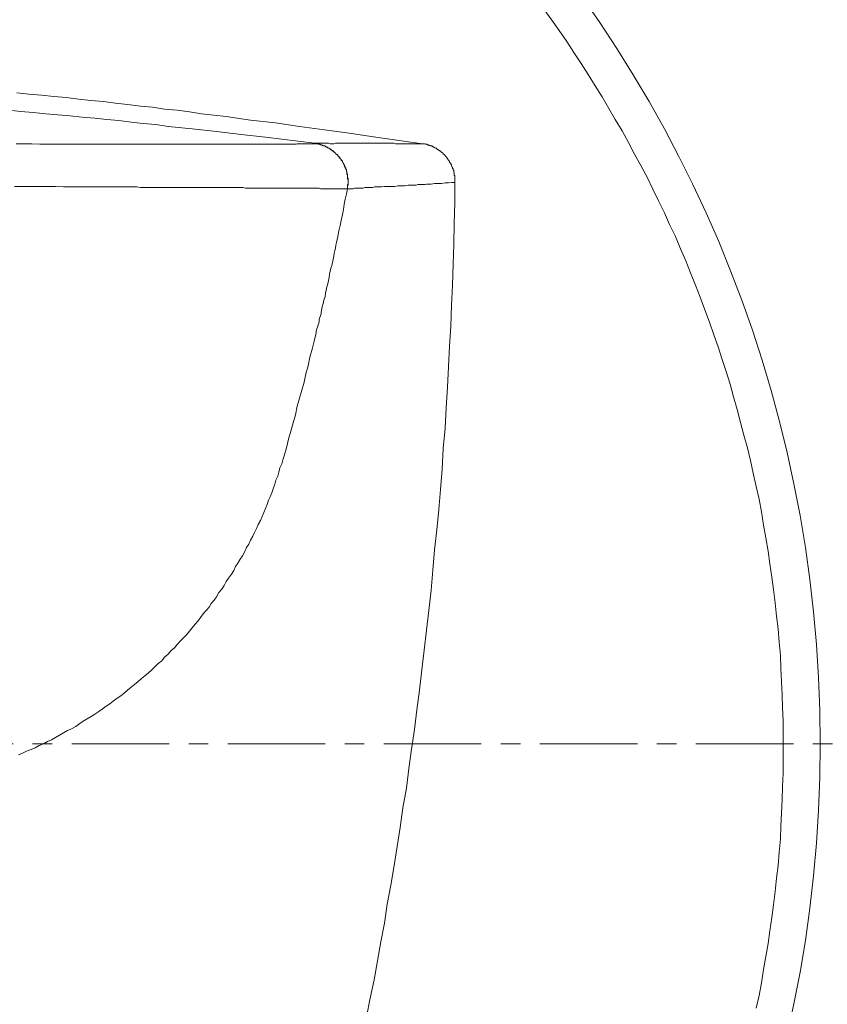
# Model space of a CAD drawing. Units: millimetres. Extents: x 0 to 2100, y 0 to 2970.
# Drawn here: x 689 to 710, y 812 to 838 of the extents above; entities that cross this region are included whole.
import ezdxf

# ---------------------------------------------------------------- set-up
doc = ezdxf.new("R2010")
doc.units = ezdxf.units.MM
doc.linetypes.add('CENTER', pattern=[50.8, 31.75, -6.35, 6.35, -6.35])
doc.layers.add('中心線', color=2, linetype='CENTER', lineweight=0)
doc.layers.add('繪圖線', color=7, linetype='Continuous', lineweight=13)

msp = doc.modelspace()

# ---------------------------------------------------------------- linework, layer by layer
at = {"layer": '中心線', "ltscale": 0.08}
msp.add_line((729.252, 818.95), (621.464, 818.95), dxfattribs=at)
at = {"layer": '繪圖線'}
for points in [[(708.667, 818.862), (708.667, 819.207), (708.667, 819.554), (708.651, 819.885), (708.635, 820.23), (708.621, 820.576), (708.606, 820.922), (708.592, 821.252), (708.561, 821.597), (708.531, 821.944), (708.487, 822.275), (708.456, 822.621), (708.411, 822.968), (708.367, 823.297), (708.321, 823.643), (708.276, 823.974), (708.216, 824.32), (708.156, 824.65), (708.096, 824.996), (708.035, 825.327), (707.96, 825.658), (707.885, 826.003), (707.81, 826.334), (707.735, 826.666), (707.644, 826.996), (707.555, 827.327), (707.464, 827.658), (707.374, 827.988), (707.284, 828.319), (707.179, 828.649), (707.074, 828.966), (706.968, 829.296), (706.863, 829.612), (706.744, 829.942), (706.623, 830.258), (706.502, 830.59), (706.382, 830.904), (706.247, 831.221), (706.126, 831.536), (705.991, 831.852), (705.857, 832.168), (705.706, 832.483), (705.57, 832.784), (705.42, 833.1), (705.27, 833.401), (705.12, 833.717), (704.954, 834.017), (704.789, 834.318), (704.639, 834.619), (704.473, 834.919), (704.293, 835.22), (704.128, 835.505), (703.947, 835.807), (703.766, 836.093), (703.587, 836.392), (703.406, 836.679), (703.211, 836.964), (703.03, 837.25), (702.835, 837.536), (702.64, 837.806), (702.43, 838.093)], [(688.708, 835.911), (689.024, 835.882), (689.354, 835.851), (689.669, 835.822), (690, 835.792), (690.315, 835.746), (690.631, 835.717), (690.961, 835.685), (691.277, 835.641), (691.593, 835.611), (691.924, 835.566), (692.239, 835.537), (692.555, 835.49), (692.886, 835.46), (693.201, 835.415), (693.516, 835.37), (694.162, 835.295), (694.794, 835.204), (695.441, 835.13), (696.072, 835.039), (696.717, 834.949), (697.364, 834.859), (697.996, 834.768), (699.273, 834.588)], [(696.463, 834.604), (695.185, 834.755), (694.554, 834.829), (693.907, 834.904), (693.276, 834.979), (692.645, 835.039), (692.33, 835.085), (692, 835.115), (691.683, 835.145), (691.368, 835.19), (691.052, 835.22), (690.735, 835.25), (690.405, 835.28), (690.09, 835.31), (689.775, 835.34), (689.459, 835.37), (689.129, 835.401), (688.812, 835.431), (688.497, 835.46)], [(696.463, 834.604), (696.448, 834.604), (696.448, 834.588), (696.433, 834.588), (696.417, 834.588), (696.403, 834.588), (696.387, 834.588), (696.373, 834.588), (696.358, 834.588), (696.342, 834.588), (696.327, 834.588), (696.312, 834.588), (696.282, 834.588), (696.267, 834.588), (696.252, 834.588), (696.237, 834.588), (696.207, 834.588), (696.192, 834.588), (696.162, 834.588), (696.148, 834.588), (696.116, 834.588), (696.087, 834.588), (696.072, 834.588), (696.041, 834.588), (696.011, 834.588), (695.982, 834.574), (695.952, 834.574), (695.922, 834.574), (695.877, 834.574), (695.847, 834.574), (695.817, 834.574), (695.786, 834.574), (695.741, 834.574), (695.711, 834.574), (695.667, 834.574), (695.621, 834.574), (695.592, 834.574), (695.546, 834.574), (695.501, 834.574), (695.456, 834.574), (695.411, 834.574), (695.366, 834.574), (695.321, 834.574), (695.275, 834.574), (695.23, 834.574), (695.171, 834.574), (695.125, 834.574), (695.081, 834.574), (695.02, 834.574), (694.974, 834.574), (694.915, 834.574), (694.87, 834.574), (694.809, 834.574), (694.748, 834.574), (694.704, 834.574), (694.643, 834.574), (694.584, 834.574), (694.524, 834.574), (694.463, 834.574), (694.404, 834.574), (694.343, 834.574), (694.283, 834.574), (694.208, 834.574), (694.148, 834.574), (694.088, 834.574), (694.013, 834.574), (693.952, 834.574), (693.877, 834.574), (693.817, 834.574), (693.743, 834.574), (693.667, 834.574), (693.606, 834.574), (693.532, 834.574), (693.456, 834.574), (693.381, 834.574), (693.306, 834.574), (693.231, 834.574), (693.157, 834.574), (693.081, 834.574), (693.006, 834.574), (692.931, 834.574), (692.84, 834.574), (692.766, 834.574), (692.69, 834.574), (692.601, 834.574), (692.525, 834.574), (692.45, 834.574), (692.359, 834.574), (692.284, 834.574), (692.194, 834.574), (692.104, 834.574), (692.029, 834.574), (691.938, 834.574), (691.849, 834.574), (691.773, 834.574), (691.683, 834.574), (691.593, 834.574), (691.503, 834.574), (691.414, 834.574), (691.323, 834.574), (691.232, 834.574), (691.142, 834.574), (691.052, 834.574), (690.961, 834.574), (690.871, 834.574), (690.766, 834.574), (690.676, 834.574), (690.586, 834.574), (690.481, 834.574), (690.391, 834.574), (690.285, 834.574), (690.195, 834.574), (690.105, 834.574), (689.895, 834.574), (689.699, 834.574), (689.504, 834.574), (689.309, 834.574), (689.098, 834.588), (688.903, 834.588), (688.692, 834.588)], [(696.463, 834.604), (696.478, 834.588), (696.493, 834.588), (696.507, 834.588), (696.523, 834.588), (696.538, 834.588), (696.553, 834.588), (696.553, 834.574), (696.568, 834.574), (696.583, 834.574), (696.597, 834.574), (696.613, 834.559), (696.629, 834.559), (696.643, 834.559), (696.658, 834.559), (696.658, 834.543), (696.673, 834.543), (696.688, 834.543), (696.704, 834.529), (696.717, 834.529), (696.734, 834.529), (696.734, 834.514), (696.748, 834.514), (696.763, 834.514), (696.763, 834.497), (696.777, 834.497), (696.794, 834.497), (696.794, 834.484), (696.808, 834.484), (696.823, 834.468), (696.839, 834.468), (696.853, 834.453), (696.868, 834.453), (696.868, 834.438), (696.884, 834.438), (696.898, 834.423), (696.914, 834.423), (696.914, 834.409), (696.928, 834.409), (696.928, 834.394), (696.943, 834.394), (696.959, 834.378), (696.974, 834.363), (696.988, 834.363), (696.988, 834.348), (697.004, 834.348), (697.004, 834.333), (697.018, 834.333), (697.018, 834.318), (697.034, 834.318), (697.034, 834.303), (697.048, 834.303), (697.048, 834.288), (697.064, 834.288), (697.064, 834.273), (697.079, 834.273), (697.079, 834.258), (697.094, 834.258), (697.094, 834.243), (697.109, 834.228), (697.109, 834.213), (697.124, 834.213), (697.124, 834.197), (697.139, 834.197), (697.139, 834.183), (697.153, 834.183), (697.153, 834.167), (697.153, 834.153), (697.169, 834.153), (697.169, 834.138), (697.185, 834.138), (697.185, 834.123), (697.185, 834.107), (697.199, 834.107), (697.199, 834.092), (697.214, 834.078), (697.214, 834.062), (697.229, 834.048), (697.229, 834.032), (697.229, 834.017), (697.244, 834.017), (697.244, 834.002), (697.244, 833.987), (697.259, 833.987), (697.259, 833.973), (697.259, 833.958), (697.274, 833.942), (697.274, 833.927), (697.274, 833.912), (697.289, 833.912), (697.289, 833.897), (697.289, 833.882), (697.289, 833.867), (697.289, 833.852), (697.304, 833.852), (697.304, 833.837), (697.304, 833.822), (697.304, 833.808), (697.304, 833.792), (697.319, 833.777), (697.319, 833.761), (697.319, 833.747), (697.319, 833.731), (697.319, 833.717), (697.319, 833.701), (697.319, 833.686), (697.319, 833.671), (697.334, 833.656), (697.334, 833.642), (697.334, 833.626), (697.334, 833.611), (697.334, 833.597), (697.334, 833.581), (697.334, 833.567), (697.334, 833.551), (697.334, 833.537), (697.319, 833.521), (697.319, 833.506), (697.319, 833.492), (697.319, 833.477), (697.319, 833.46), (697.319, 833.447), (697.319, 833.431), (697.319, 833.416)], [(696.463, 834.604), (696.493, 834.604)], [(696.463, 834.604), (696.478, 834.588), (696.493, 834.588), (696.507, 834.588), (696.523, 834.588), (696.538, 834.588), (696.553, 834.588), (696.553, 834.574), (696.568, 834.574), (696.583, 834.574), (696.597, 834.574), (696.613, 834.559), (696.629, 834.559), (696.643, 834.559), (696.658, 834.559), (696.658, 834.543), (696.673, 834.543), (696.688, 834.543), (696.688, 834.529), (696.704, 834.529), (696.717, 834.529), (696.734, 834.529), (696.734, 834.514), (696.748, 834.514), (696.763, 834.514), (696.763, 834.497), (696.777, 834.497), (696.794, 834.497), (696.794, 834.484), (696.808, 834.484), (696.823, 834.484), (696.823, 834.468), (696.839, 834.468), (696.853, 834.453), (696.868, 834.453), (696.884, 834.438), (696.898, 834.438), (696.898, 834.423), (696.914, 834.423), (696.914, 834.409), (696.928, 834.409), (696.943, 834.394), (696.959, 834.394), (696.959, 834.378), (696.974, 834.378), (696.974, 834.363), (696.988, 834.363), (696.988, 834.348), (697.004, 834.348), (697.004, 834.333), (697.018, 834.333), (697.018, 834.318), (697.034, 834.318), (697.034, 834.303), (697.048, 834.303), (697.064, 834.288), (697.064, 834.273), (697.079, 834.273), (697.079, 834.258), (697.094, 834.258), (697.094, 834.243), (697.109, 834.243), (697.109, 834.228), (697.124, 834.213), (697.124, 834.197), (697.139, 834.197), (697.139, 834.183), (697.153, 834.183), (697.153, 834.167), (697.169, 834.153), (697.169, 834.138), (697.185, 834.138), (697.185, 834.123), (697.185, 834.107), (697.199, 834.107), (697.199, 834.092), (697.214, 834.078), (697.214, 834.062), (697.229, 834.048), (697.229, 834.032), (697.244, 834.017), (697.244, 834.002), (697.259, 833.987), (697.259, 833.973), (697.259, 833.958), (697.274, 833.958), (697.274, 833.942), (697.274, 833.927), (697.274, 833.912), (697.289, 833.912), (697.289, 833.897), (697.289, 833.882), (697.289, 833.867), (697.304, 833.852), (697.304, 833.837), (697.304, 833.822), (697.304, 833.808), (697.319, 833.792), (697.319, 833.777), (697.319, 833.761), (697.319, 833.747), (697.319, 833.731), (697.319, 833.717), (697.319, 833.701), (697.334, 833.686), (697.334, 833.671), (697.334, 833.656), (697.334, 833.642), (697.334, 833.626), (697.334, 833.611), (697.334, 833.597), (697.334, 833.581), (697.334, 833.567), (697.334, 833.551), (697.334, 833.537), (697.334, 833.521), (697.334, 833.506), (697.319, 833.506), (697.319, 833.492), (697.319, 833.477), (697.319, 833.46), (697.319, 833.447), (697.319, 833.431), (697.319, 833.416)], [(699.273, 834.588), (699.183, 834.588), (699.093, 834.588), (698.928, 834.588), (698.838, 834.588), (698.748, 834.588), (698.658, 834.588), (698.567, 834.588), (698.522, 834.604), (698.476, 834.604), (698.386, 834.604), (698.311, 834.604), (698.22, 834.604), (698.13, 834.604), (698.04, 834.604), (697.95, 834.604), (697.875, 834.604), (697.784, 834.604), (697.694, 834.604), (697.515, 834.604), (697.44, 834.604), (697.35, 834.604), (697.259, 834.604), (697.169, 834.604), (697.094, 834.604), (697.048, 834.604), (697.004, 834.604), (696.959, 834.588), (696.914, 834.588), (696.868, 834.588), (696.823, 834.604), (696.777, 834.604), (696.734, 834.604), (696.688, 834.604), (696.673, 834.604), (696.643, 834.604), (696.629, 834.604), (696.597, 834.604), (696.583, 834.604), (696.553, 834.604), (696.538, 834.604), (696.507, 834.604), (696.478, 834.604), (696.463, 834.604)], [(700.115, 833.581), (700.115, 833.597), (700.115, 833.611), (700.115, 833.626), (700.115, 833.642), (700.115, 833.656), (700.115, 833.671), (700.115, 833.686), (700.115, 833.701), (700.115, 833.717), (700.115, 833.731), (700.115, 833.747), (700.115, 833.761), (700.1, 833.761), (700.1, 833.777), (700.1, 833.792), (700.1, 833.808), (700.1, 833.822), (700.1, 833.837), (700.085, 833.837), (700.085, 833.852), (700.085, 833.867), (700.085, 833.882), (700.085, 833.897), (700.069, 833.897), (700.069, 833.912), (700.069, 833.927), (700.069, 833.942), (700.055, 833.942), (700.055, 833.958), (700.055, 833.973), (700.039, 833.987), (700.039, 834.002), (700.025, 834.017), (700.025, 834.032), (700.025, 834.048), (700.009, 834.048), (700.009, 834.062), (700.009, 834.078), (699.995, 834.078), (699.995, 834.092), (699.979, 834.107), (699.979, 834.123), (699.965, 834.123), (699.965, 834.138), (699.965, 834.153), (699.95, 834.153), (699.95, 834.167), (699.934, 834.167), (699.934, 834.183), (699.934, 834.197), (699.92, 834.197), (699.92, 834.213), (699.905, 834.213), (699.905, 834.228), (699.889, 834.243), (699.875, 834.258), (699.875, 834.273), (699.859, 834.273), (699.859, 834.288), (699.844, 834.288), (699.844, 834.303), (699.83, 834.303), (699.83, 834.318), (699.814, 834.318), (699.814, 834.333), (699.799, 834.333), (699.799, 834.348), (699.785, 834.348), (699.785, 834.363), (699.769, 834.363), (699.754, 834.378), (699.739, 834.394), (699.725, 834.394), (699.725, 834.409), (699.709, 834.409), (699.709, 834.423), (699.695, 834.423), (699.679, 834.423), (699.679, 834.438), (699.663, 834.438), (699.649, 834.453), (699.634, 834.453), (699.634, 834.468), (699.62, 834.468), (699.604, 834.484), (699.588, 834.484), (699.574, 834.497), (699.559, 834.497), (699.544, 834.514), (699.529, 834.514), (699.514, 834.529), (699.498, 834.529), (699.484, 834.529), (699.484, 834.543), (699.469, 834.543), (699.454, 834.543), (699.439, 834.543), (699.439, 834.559), (699.424, 834.559), (699.408, 834.559), (699.394, 834.559), (699.394, 834.574), (699.378, 834.574), (699.364, 834.574), (699.349, 834.574), (699.333, 834.588), (699.318, 834.588), (699.303, 834.588), (699.289, 834.588), (699.273, 834.588)], [(697.319, 833.416), (697.334, 833.416), (697.364, 833.416), (697.38, 833.416), (697.409, 833.416), (697.424, 833.416), (697.454, 833.416), (697.47, 833.416), (697.5, 833.431), (697.515, 833.431), (697.545, 833.431), (697.59, 833.431), (697.605, 833.431), (697.634, 833.431), (697.65, 833.431), (697.68, 833.431), (697.725, 833.431), (697.771, 833.447), (697.815, 833.447), (697.845, 833.447), (697.89, 833.447), (697.935, 833.447), (697.981, 833.447), (698.025, 833.46), (698.116, 833.46), (698.206, 833.46), (698.281, 833.477), (698.371, 833.477), (698.553, 833.477), (698.628, 833.492), (698.718, 833.492), (698.808, 833.492), (698.897, 833.506), (698.928, 833.506), (698.973, 833.506), (699.019, 833.506), (699.062, 833.506), (699.107, 833.506), (699.153, 833.521), (699.198, 833.521), (699.243, 833.521), (699.289, 833.521), (699.333, 833.521), (699.378, 833.537), (699.408, 833.537), (699.498, 833.537), (699.588, 833.551), (699.679, 833.551), (699.769, 833.551), (699.859, 833.567), (699.95, 833.567), (700.039, 833.581), (700.115, 833.581)], [(700.115, 833.581), (700.115, 833.055), (700.1, 832.513), (700.085, 831.973), (700.069, 831.446), (700.055, 830.904), (700.025, 830.379), (700.009, 829.837), (699.979, 829.311), (699.95, 828.77), (699.92, 828.243), (699.889, 827.702), (699.859, 827.177), (699.814, 826.65), (699.785, 826.109), (699.739, 825.582), (699.695, 825.056), (699.649, 824.53), (699.588, 824.004), (699.544, 823.478), (699.498, 822.952), (699.439, 822.424), (699.378, 821.914), (699.318, 821.387), (699.258, 820.877), (699.198, 820.35), (699.123, 819.839), (699.062, 819.328), (698.988, 818.816), (698.913, 818.305), (698.852, 817.794), (698.763, 817.284), (698.688, 816.772), (698.612, 816.275), (698.537, 815.779), (698.446, 815.268), (698.356, 814.772), (698.281, 814.276), (698.19, 813.795), (698.101, 813.299), (698.01, 812.802), (697.905, 812.323), (697.815, 811.841)], [(688.648, 833.477), (688.873, 833.477), (689.083, 833.477), (689.293, 833.477), (689.504, 833.477), (689.715, 833.477), (689.924, 833.46), (690.135, 833.46), (690.346, 833.46), (690.541, 833.46), (690.645, 833.46), (690.752, 833.46), (690.856, 833.46), (690.961, 833.46), (691.052, 833.46), (691.157, 833.46), (691.248, 833.46), (691.353, 833.46), (691.443, 833.46), (691.548, 833.46), (691.639, 833.46), (691.744, 833.46), (691.834, 833.46), (691.924, 833.447), (692.013, 833.447), (692.12, 833.447), (692.209, 833.447), (692.3, 833.447), (692.39, 833.447), (692.48, 833.447), (692.569, 833.447), (692.66, 833.447), (692.75, 833.447), (692.84, 833.447), (692.915, 833.447), (693.006, 833.447), (693.096, 833.447), (693.186, 833.447), (693.261, 833.447), (693.351, 833.447), (693.427, 833.447), (693.516, 833.447), (693.592, 833.447), (693.681, 833.447), (693.757, 833.447), (693.832, 833.447), (693.923, 833.447), (693.997, 833.447), (694.073, 833.447), (694.148, 833.447), (694.223, 833.447), (694.298, 833.447), (694.373, 833.447), (694.449, 833.447), (694.524, 833.447), (694.598, 833.447), (694.659, 833.431), (694.734, 833.431), (694.809, 833.431), (694.87, 833.431), (694.945, 833.431), (695.006, 833.431), (695.065, 833.431), (695.14, 833.431), (695.2, 833.431), (695.262, 833.431), (695.321, 833.431), (695.381, 833.431), (695.441, 833.431), (695.501, 833.431), (695.56, 833.431), (695.621, 833.431), (695.681, 833.431), (695.727, 833.431), (695.786, 833.431), (695.847, 833.431), (695.892, 833.431), (695.952, 833.431), (695.997, 833.431), (696.041, 833.431), (696.102, 833.431), (696.148, 833.431), (696.192, 833.431), (696.237, 833.431), (696.282, 833.431), (696.327, 833.431), (696.373, 833.431), (696.417, 833.431), (696.463, 833.431), (696.507, 833.431), (696.538, 833.431), (696.583, 833.431), (696.613, 833.416), (696.658, 833.416), (696.688, 833.416), (696.717, 833.416), (696.763, 833.416), (696.794, 833.416), (696.823, 833.416), (696.853, 833.416), (696.884, 833.416), (696.914, 833.416), (696.943, 833.416), (696.959, 833.416), (696.988, 833.416), (697.018, 833.416), (697.034, 833.416), (697.064, 833.416), (697.079, 833.416), (697.109, 833.416), (697.124, 833.416), (697.139, 833.416), (697.153, 833.416), (697.169, 833.416), (697.185, 833.416), (697.199, 833.416), (697.214, 833.416), (697.229, 833.416), (697.244, 833.416), (697.259, 833.416), (697.274, 833.416), (697.289, 833.416), (697.304, 833.416), (697.319, 833.416)], [(697.319, 833.416), (697.289, 833.28), (697.259, 833.146), (697.229, 833.01), (697.214, 832.875), (697.185, 832.739), (697.153, 832.588), (697.124, 832.453), (697.094, 832.318), (697.064, 832.168), (697.048, 832.092), (697.034, 832.017), (697.018, 831.941), (697.004, 831.867), (696.988, 831.807), (696.974, 831.732), (696.959, 831.657), (696.943, 831.567), (696.928, 831.492), (696.914, 831.416), (696.884, 831.341), (696.868, 831.266), (696.853, 831.192), (696.839, 831.101), (696.823, 831.025), (696.808, 830.934), (696.777, 830.86), (696.763, 830.77), (696.748, 830.695), (696.734, 830.604), (696.704, 830.514), (696.688, 830.424), (696.658, 830.334), (696.643, 830.243), (696.629, 830.198), (696.629, 830.154), (696.613, 830.108), (696.597, 830.062), (696.583, 830.003), (696.583, 829.957), (696.568, 829.912), (696.553, 829.867), (696.538, 829.807), (696.523, 829.762), (696.507, 829.703), (696.507, 829.656), (696.448, 829.447), (696.403, 829.235), (696.342, 829.025), (696.297, 828.8), (696.237, 828.589), (696.192, 828.378), (696.132, 828.168), (696.072, 827.958), (696.011, 827.747), (695.967, 827.522), (695.906, 827.311), (695.847, 827.102), (695.786, 826.89), (695.727, 826.666), (695.667, 826.454), (695.636, 826.35), (695.606, 826.245), (695.56, 826.139), (695.53, 826.033), (695.501, 825.927), (695.456, 825.822), (695.426, 825.718), (695.381, 825.598), (695.35, 825.492), (695.305, 825.387), (695.262, 825.297), (695.23, 825.191), (695.185, 825.086), (695.14, 824.98), (695.095, 824.875), (695.05, 824.771), (694.991, 824.666), (694.945, 824.561), (694.9, 824.454), (694.854, 824.364), (694.794, 824.26), (694.748, 824.155), (694.689, 824.065), (694.643, 823.959), (694.584, 823.853), (694.524, 823.763), (694.463, 823.658), (694.404, 823.568), (694.359, 823.463), (694.298, 823.372), (694.223, 823.267), (694.162, 823.177), (694.103, 823.072), (694.043, 822.982), (693.968, 822.891), (693.907, 822.785), (693.848, 822.697), (693.772, 822.606), (693.713, 822.515), (693.638, 822.424), (693.562, 822.334), (693.487, 822.245), (693.427, 822.155), (693.351, 822.065), (693.276, 821.974), (693.201, 821.884), (693.127, 821.794), (693.037, 821.704), (692.96, 821.629), (692.886, 821.538), (692.81, 821.448), (692.72, 821.372), (692.645, 821.283), (692.555, 821.207), (692.48, 821.116), (692.39, 821.041), (692.314, 820.968), (692.224, 820.877), (692.134, 820.801), (692.044, 820.726), (691.954, 820.651), (691.864, 820.576), (691.773, 820.5), (691.683, 820.426), (691.593, 820.35), (691.503, 820.275), (691.414, 820.199), (691.323, 820.141), (691.217, 820.065), (691.127, 819.99), (691.036, 819.929), (690.932, 819.854), (690.841, 819.794), (690.735, 819.72), (690.645, 819.66), (690.541, 819.599), (690.435, 819.539), (690.346, 819.479), (690.24, 819.404), (690.135, 819.343), (690.029, 819.298), (689.924, 819.237), (689.819, 819.178), (689.715, 819.117), (689.61, 819.057), (689.504, 819.012), (689.399, 818.953), (689.293, 818.907), (689.189, 818.848), (689.083, 818.801), (688.963, 818.756), (688.858, 818.711), (688.753, 818.666)], [(697.319, 833.416), (697.35, 833.416)], [(707.96, 812.067), (708.035, 812.397), (708.096, 812.727), (708.156, 813.073), (708.216, 813.405), (708.276, 813.75), (708.321, 814.08), (708.367, 814.426), (708.411, 814.758), (708.456, 815.103), (708.487, 815.449), (708.531, 815.779), (708.561, 816.126), (708.592, 816.471), (708.606, 816.802), (708.621, 817.147), (708.635, 817.494), (708.651, 817.839), (708.667, 818.185), (708.667, 818.516), (708.667, 818.862), (708.667, 818.862)]]:
    msp.add_lwpolyline(points, dxfattribs=at)
msp.add_circle((676.007, 818.95), 33.622, dxfattribs=at)

doc.saveas('drawing.dxf')
